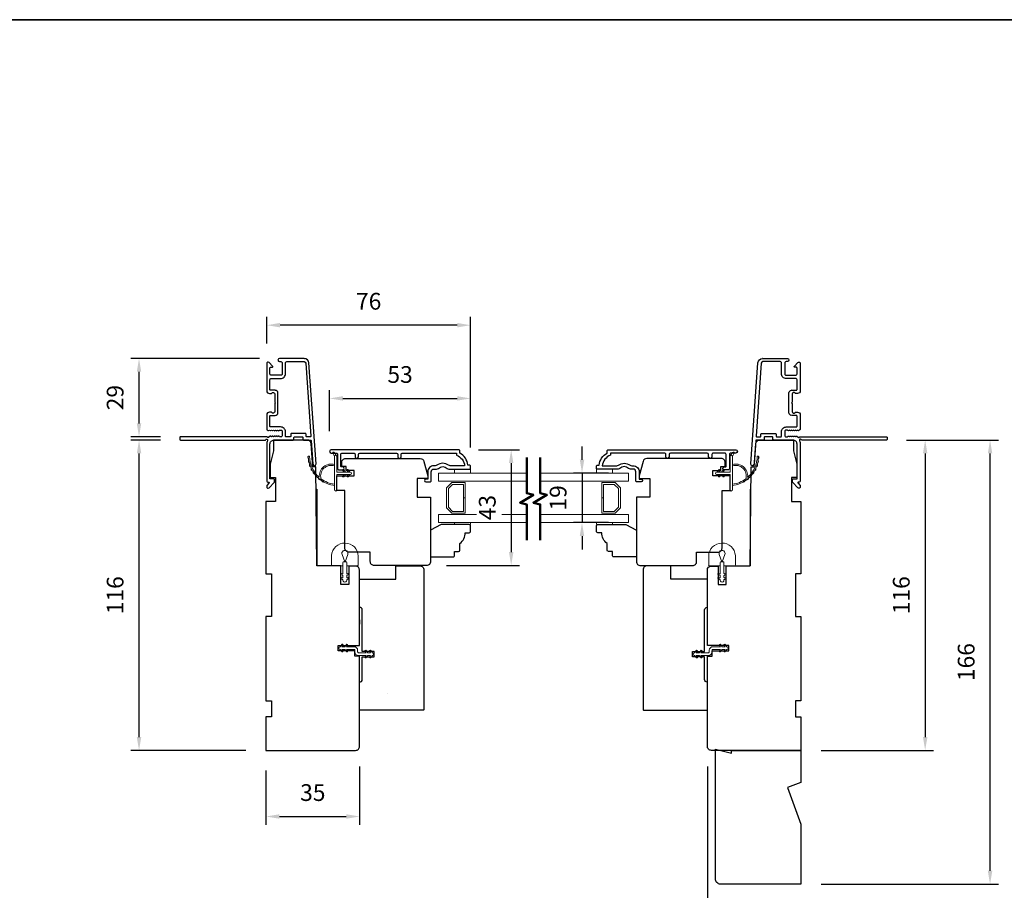
# Model space of a CAD drawing. Extents: x 3894 to 5731, y 773 to 3576.
# Drawn here: x 4991 to 5359, y 3250 to 3576 of the extents above; entities that cross this region are included whole.
import ezdxf

# ---------------------------------------------------------------- set-up
doc = ezdxf.new("R2010")
doc.units = 0
doc.header["$LTSCALE"] = 250
doc.header["$MEASUREMENT"] = 0
doc.header["$PDMODE"] = 3
doc.header["$PDSIZE"] = -2
doc.layers.get('DEFPOINTS').update_dxf_attribs({"color": 2, "linetype": 'CONTINUOUS'})
for name, color, linetype, lineweight in [('1', 1, 'CONTINUOUS', 13), ('2', 2, 'CONTINUOUS', 25), ('6', 6, 'CONTINUOUS', 5), ('8', 7, 'CONTINUOUS', 35), ('Break Line (ANSI)', 7, 'CONTINUOUS', 50), ('Next Gen Cladding', 142, 'CONTINUOUS', 20), ('Object', 7, 'CONTINUOUS', 20), ('Visible Narrow (ANSI)', 7, 'CONTINUOUS', 20)]:
    doc.layers.add(name, color=color, linetype=linetype, lineweight=lineweight)
for name, color, linetype in [('3', 3, 'CONTINUOUS'), ('7', 7, 'CONTINUOUS'), ('Visible (ANSI)', 7, 'CONTINUOUS')]:
    doc.layers.add(name, color=color, linetype=linetype)
doc.styles.add('ROMANS', font='romans')
doc.dimstyles.new('LWDEC', dxfattribs={"dimscale": 20, "dimtxt": 2.5, "dimasz": 2, "dimexe": 1.25, "dimexo": 3, "dimgap": 2, "dimtad": 1, "dimtoh": 1, "dimdec": 0, "dimzin": 11, "dimdsep": 46, "dimtxsty": 'ROMANS', "dimcen": 0, "dimdle": 1.5, "dimazin": 0, "dimtfac": 1, "dimtdec": 0, "dimtix": 1, "dimtmove": 0, "dimatfit": 3, "dimfxl": 0, "dimtzin": 0, "dimarcsym": 0})

# ---------------------------------------------------------------- blocks, each defined once
blk = doc.blocks.new('2868C')
at = {"layer": '1'}
for points in [[(8.31, 5.95, 0.171884), (8.28, 5.96, 0.583171), (3.5, 0.9), (2.98, 0.9, -0.519556), (7.69, 6.57, 0.678594), (7.73, 6.65, 0.207743), (-0.04, 10.19, -0.408958), (-0.09, 10.24), (-0.09, 10.64, -0.419299), (-0.04, 10.69, -0.372378), (10.89, 0.9), (10.39, 0.9, 0.12941)], [(0.75, 10.65, 0.017679), (-0.04, 10.69, -0.455609)], [(2.3, 10.4, 0.017638), (1.52, 10.55, -0.446077)], [(3.79, 9.95, 0.017587), (3.04, 10.2, -0.436338)], [(5.21, 9.28, 0.017526), (4.51, 9.64, -0.426583)], [(6.52, 8.43, 0.017456), (5.88, 8.88, -0.416994)], [(7.7, 7.41, 0.01738), (7.13, 7.94, -0.407743)], [(8.72, 6.23, 0.017298), (8.24, 6.83, -0.39899)], [(9.58, 4.91, 0.017215), (9.18, 5.58, -0.390882)], [(0, 0.9), (-1.24, 1.49, 1), (-1.5, 0.95), (-0.26, 0.08, -0.732951)], [(5.28, -2.2), (5.82, -2.58), (5.82, -3.2), (4.98, -2.61, -1)], [(7.26, -2.2), (6.72, -2.58), (6.72, -3.2), (7.56, -2.61, 1)], [(5.28, -3.85), (5.82, -4.23), (5.82, -4.85), (4.98, -4.26, -1)], [(7.26, -3.85), (6.72, -4.23), (6.72, -4.85), (7.56, -4.26, 1)]]:
    blk.add_lwpolyline(points, format="xyb", close=True, dxfattribs=at)
blk.add_ellipse((5.13, -4.06), major_axis=(-0.18, 0.18), ratio=1, start_param=-1.396263, end_param=1.745329, dxfattribs=at)
at = {"layer": '1', "extrusion": (0, 0, -1)}
blk.add_ellipse((7.41, -4.06), major_axis=(0.18, 0.18), ratio=1, start_param=-1.396263, end_param=1.745329, dxfattribs=at)
at = {"layer": '6'}
blk.add_lwpolyline([(6.72, -5.05), (6.72, 0), (12.46, 0, 1), (12.46, 0.9), (0, 0.9, 1), (0, 0), (5.82, 0), (5.82, -5.05, 1)], format="xyb", close=True, dxfattribs=at)
blk = doc.blocks.new('Lauren W.S.')
at = {"layer": '1'}
for p, q in [((-9.65, 5), (-6.49, 5)), ((-6.1, 4.62), (-6.1, 0.72)), ((-7.61, 0.04), (-10.31, 1.05)), ((-10.31, -1.05), (-7.61, -0.04)), ((-6.1, -0.72), (-6.1, -4.61)), ((-6.48, -5), (-9.87, -5))]:
    blk.add_line(p, q, dxfattribs=at)
for centre, radius, start, end in [((-9.59, 0), 5, 90.6876, 266.8086), ((-6.48, 4.62), 0.387, 360, 91.3007), ((-10.71, 0), 1.13, 69.34, 290.66), ((-6.48, -4.61), 0.387, 270, 360)]:
    blk.add_arc(centre, radius, start, end, dxfattribs=at)
at = {"layer": '6'}
for p, q in [((-7.61, -0.46), (-7.61, 0.46)), ((-7.61, 0.46), (-7.61, 0.04)), ((-7.36, 0.72), (-3.29, 0.72)), ((-6.1, 0.72), (-7.36, 0.72)), ((-3.07, 1.04), (-3.18, 1.28)), ((-2.77, 1.45), (-2.52, 0.86)), ((-2.3, 0.72), (-1.78, 0.72)), ((-1.57, 1.04), (-1.67, 1.28)), ((-1.27, 1.45), (-1.01, 0.86)), ((-0.8, 0.72), (-0.72, 0.72)), ((-7.61, -0.04), (-7.61, -0.46)), ((-3.29, -0.72), (-7.36, -0.72)), ((-7.36, -0.72), (-6.1, -0.72)), ((-3.18, -1.28), (-3.07, -1.04)), ((-2.52, -0.86), (-2.77, -1.46)), ((-1.78, -0.72), (-2.3, -0.72)), ((-1.67, -1.28), (-1.57, -1.04)), ((-1.01, -0.86), (-1.27, -1.46)), ((-0.72, -0.72), (-0.8, -0.72))]:
    blk.add_line(p, q, dxfattribs=at)
for centre, radius, start, end in [((-7.36, 0.46), 0.254, 90, 180), ((-7.36, 0.46), 0.254, 90, 180), ((-3.29, 0.95), 0.232, 270, 23.4142), ((-2.97, 1.36), 0.22, 24.1003, 202.7086), ((-2.3, 0.95), 0.232, 203.4142, 270), ((-1.78, 0.95), 0.232, 270, 23.4142), ((-1.47, 1.37), 0.22, 23.4142, 203.4142), ((-0.8, 0.95), 0.232, 203.4142, 270), ((-0.72, 0), 0.718, 270, 90.02), ((-7.36, -0.46), 0.254, 180, 270), ((-7.36, -0.46), 0.254, 180, 270), ((-3.29, -0.95), 0.232, 336.5858, 90), ((-2.98, -1.37), 0.22, 156.5858, 336.5858), ((-2.3, -0.95), 0.232, 90, 156.5858), ((-1.78, -0.95), 0.232, 336.5858, 90), ((-1.47, -1.37), 0.22, 156.5858, 336.5858), ((-0.8, -0.95), 0.232, 89.9381, 156.5858)]:
    blk.add_arc(centre, radius, start, end, dxfattribs=at)
blk = doc.blocks.new('4901C')
at = {"layer": '7'}
blk.add_lwpolyline([(0, 9), (-1.5, 9), (-1.5, 10.5, 0.414214), (-2, 11), (-4.5, 11, 0.236068), (-8.5, 13), (-8.5, 14.5, 0.414214), (-9, 15), (-11, 15, 0.414214), (-11.5, 14.5), (-11.5, 4), (-9.5, 0), (0, 0, 0.414214), (0.5, 0.5), (0.5, 8.5, 0.414214)], format="xyb", close=True, dxfattribs=at)
blk = doc.blocks.new('2800C')
at = {"layer": 'Object'}
blk.add_lwpolyline([(24.61, 4.5), (27.61, 4.5), (27.61, 3), (29.31, 3), (29.31, 1.5, -0.414214), (27.81, 0), (0, 0, -0.339454), (-1.45, 1.11), (-2.89, 6.5), (-2.89, 7.5), (-0.89, 7.5), (1.11, 7.5), (1.11, 14.5), (-3.89, 14.5), (-3.89, 38.5, -0.414214), (-2.39, 40), (17.11, 40, -0.414214), (18.61, 38.5), (18.61, 35), (26.61, 35, -0.414214), (28.11, 33.5), (28.11, 12), (31.11, 12), (31.11, 6.5), (24.61, 6.5), (24.61, 4.5), (24.61, 4.5)], format="xyb", dxfattribs=at)
blk = doc.blocks.new('*D151')
at = {"layer": '2', "color": 0, "lineweight": -2}
for p, q in [((5043.96, 3418.68), (5032.85, 3418.68)), ((5035.98, 3307.68), (5035.98, 3413.68)), ((5075.94, 3302.68), (5032.85, 3302.68))]:
    blk.add_line(p, q, dxfattribs=at)
at = {"layer": '2', "color": 0}
for points in [[(5035.14, 3413.68), (5036.81, 3413.68), (5035.98, 3418.68)], [(5035.14, 3307.68), (5036.81, 3307.68), (5035.98, 3302.68)]]:
    blk.add_solid(points, dxfattribs=at)
at = {"layer": 'DEFPOINTS', "color": 0}
for p in [(5035.98, 3418.68), (5051.46, 3418.68), (5083.44, 3302.68)]:
    blk.add_point(p, dxfattribs=at)
at = {"layer": '2', "color": 0, "insert": (5027.85, 3360.68), "char_height": 6.25, "attachment_point": 5, "rotation": 90, "style": 'ROMANS'}
blk.add_mtext('116', dxfattribs=at)
blk = doc.blocks.new('*D152')
at = {"layer": '2', "color": 0, "lineweight": -2}
for p, q in [((5081.01, 3449.18), (5032.85, 3449.18)), ((5035.98, 3424.88), (5035.98, 3444.18)), ((5043.96, 3419.88), (5032.85, 3419.88))]:
    blk.add_line(p, q, dxfattribs=at)
at = {"layer": '2', "color": 0}
for points in [[(5035.14, 3444.18), (5036.81, 3444.18), (5035.98, 3449.18)], [(5035.14, 3424.88), (5036.81, 3424.88), (5035.98, 3419.88)]]:
    blk.add_solid(points, dxfattribs=at)
at = {"layer": 'DEFPOINTS', "color": 0}
for p in [(5035.98, 3449.18), (5088.51, 3449.18), (5051.46, 3419.88)]:
    blk.add_point(p, dxfattribs=at)
at = {"layer": '2', "color": 0, "insert": (5027.85, 3434.53), "char_height": 6.25, "attachment_point": 5, "rotation": 90, "style": 'ROMANS'}
blk.add_mtext('29', dxfattribs=at)
blk = doc.blocks.new('*D153')
at = {"layer": '2', "color": 0, "lineweight": -2}
for p, q in [((5107.2, 3421.97), (5107.2, 3437.36)), ((5159.94, 3415.93), (5159.94, 3437.36)), ((5112.2, 3434.23), (5154.94, 3434.23))]:
    blk.add_line(p, q, dxfattribs=at)
at = {"layer": '2', "color": 0}
for points in [[(5112.2, 3435.06), (5112.2, 3433.4), (5107.2, 3434.23)], [(5154.94, 3435.06), (5154.94, 3433.4), (5159.94, 3434.23)]]:
    blk.add_solid(points, dxfattribs=at)
at = {"layer": 'DEFPOINTS', "color": 0}
for p in [(5159.94, 3434.23), (5107.2, 3414.47), (5159.94, 3408.43)]:
    blk.add_point(p, dxfattribs=at)
at = {"layer": '2', "color": 0, "insert": (5133.57, 3442.36), "char_height": 6.25, "attachment_point": 5, "style": 'ROMANS'}
blk.add_mtext('53', dxfattribs=at)
blk = doc.blocks.new('*D154')
at = {"layer": '2', "color": 0, "lineweight": -2}
for p, q in [((5083.71, 3454.78), (5083.71, 3464.73)), ((5159.94, 3415.93), (5159.94, 3464.73)), ((5154.94, 3461.6), (5088.71, 3461.6))]:
    blk.add_line(p, q, dxfattribs=at)
at = {"layer": '2', "color": 0}
for points in [[(5088.71, 3462.44), (5088.71, 3460.77), (5083.71, 3461.6)], [(5154.94, 3462.44), (5154.94, 3460.77), (5159.94, 3461.6)]]:
    blk.add_solid(points, dxfattribs=at)
at = {"layer": 'DEFPOINTS', "color": 0}
for p in [(5083.71, 3461.6), (5083.71, 3447.28), (5159.94, 3408.43)]:
    blk.add_point(p, dxfattribs=at)
at = {"layer": '2', "color": 0, "insert": (5121.83, 3469.73), "char_height": 6.25, "attachment_point": 5, "style": 'ROMANS'}
blk.add_mtext('76', dxfattribs=at)
blk = doc.blocks.new('*D155')
at = {"layer": '2', "color": 0, "lineweight": -2}
for p, q in [((5083.44, 3295.18), (5083.44, 3274.85)), ((5118.44, 3296.68), (5118.44, 3274.85)), ((5088.44, 3277.98), (5113.44, 3277.98))]:
    blk.add_line(p, q, dxfattribs=at)
at = {"layer": '2', "color": 0}
for points in [[(5088.44, 3278.81), (5088.44, 3277.14), (5083.44, 3277.98)], [(5113.44, 3278.81), (5113.44, 3277.14), (5118.44, 3277.98)]]:
    blk.add_solid(points, dxfattribs=at)
at = {"layer": 'DEFPOINTS', "color": 0}
for p in [(5083.44, 3302.68), (5118.44, 3304.18), (5118.44, 3277.98)]:
    blk.add_point(p, dxfattribs=at)
at = {"layer": '2', "color": 0, "insert": (5100.94, 3286.1), "char_height": 6.25, "attachment_point": 5, "style": 'ROMANS'}
blk.add_mtext('35', dxfattribs=at)
blk = doc.blocks.new('*D156')
at = {"layer": '2', "color": 0, "lineweight": -2}
for p, q in [((5251.44, 3247.18), (5251.44, 3231.94)), ((5283.44, 3245.18), (5283.44, 3231.94)), ((5278.44, 3235.06), (5256.44, 3235.06))]:
    blk.add_line(p, q, dxfattribs=at)
at = {"layer": '2', "color": 0}
for points in [[(5256.44, 3235.9), (5256.44, 3234.23), (5251.44, 3235.06)], [(5278.44, 3235.9), (5278.44, 3234.23), (5283.44, 3235.06)]]:
    blk.add_solid(points, dxfattribs=at)
at = {"layer": 'DEFPOINTS', "color": 0}
for p in [(5251.44, 3254.68), (5283.44, 3252.68), (5251.44, 3235.06)]:
    blk.add_point(p, dxfattribs=at)
at = {"layer": '2', "color": 0, "insert": (5267.44, 3243.19), "char_height": 6.25, "attachment_point": 5, "style": 'ROMANS'}
blk.add_mtext('32', dxfattribs=at)
blk = doc.blocks.new('*D157')
at = {"layer": '2', "color": 0, "lineweight": -2}
for p, q in [((5248.44, 3296.68), (5248.44, 3210.7)), ((5283.44, 3245.18), (5283.44, 3210.7)), ((5278.44, 3213.82), (5253.44, 3213.82))]:
    blk.add_line(p, q, dxfattribs=at)
at = {"layer": '2', "color": 0}
for points in [[(5253.44, 3214.65), (5253.44, 3212.99), (5248.44, 3213.82)], [(5278.44, 3214.65), (5278.44, 3212.99), (5283.44, 3213.82)]]:
    blk.add_solid(points, dxfattribs=at)
at = {"layer": 'DEFPOINTS', "color": 0}
for p in [(5248.44, 3304.18), (5283.44, 3252.68), (5248.44, 3213.82)]:
    blk.add_point(p, dxfattribs=at)
at = {"layer": '2', "color": 0, "insert": (5265.94, 3221.95), "char_height": 6.25, "attachment_point": 5, "style": 'ROMANS'}
blk.add_mtext('35', dxfattribs=at)
blk = doc.blocks.new('*D158')
at = {"layer": '2', "color": 0, "lineweight": -2}
for p, q in [((5322.92, 3418.68), (5333.01, 3418.68)), ((5329.88, 3413.68), (5329.88, 3307.68)), ((5290.94, 3302.68), (5333.01, 3302.68))]:
    blk.add_line(p, q, dxfattribs=at)
at = {"layer": '2', "color": 0}
for points in [[(5329.05, 3413.68), (5330.72, 3413.68), (5329.88, 3418.68)], [(5329.05, 3307.68), (5330.72, 3307.68), (5329.88, 3302.68)]]:
    blk.add_solid(points, dxfattribs=at)
at = {"layer": 'DEFPOINTS', "color": 0}
for p in [(5315.42, 3418.68), (5283.44, 3302.68), (5329.88, 3302.68)]:
    blk.add_point(p, dxfattribs=at)
at = {"layer": '2', "color": 0, "insert": (5321.76, 3360.68), "char_height": 6.25, "attachment_point": 5, "rotation": 90, "style": 'ROMANS'}
blk.add_mtext('116', dxfattribs=at)
blk = doc.blocks.new('*D159')
at = {"layer": '2', "color": 0, "lineweight": -2}
for p, q in [((5322.92, 3418.68), (5357.26, 3418.68)), ((5354.14, 3257.68), (5354.14, 3413.68)), ((5290.94, 3252.68), (5357.26, 3252.68))]:
    blk.add_line(p, q, dxfattribs=at)
at = {"layer": '2', "color": 0}
for points in [[(5353.3, 3413.68), (5354.97, 3413.68), (5354.14, 3418.68)], [(5353.3, 3257.68), (5354.97, 3257.68), (5354.14, 3252.68)]]:
    blk.add_solid(points, dxfattribs=at)
at = {"layer": 'DEFPOINTS', "color": 0}
for p in [(5315.42, 3418.68), (5354.14, 3418.68), (5283.44, 3252.68)]:
    blk.add_point(p, dxfattribs=at)
at = {"layer": '2', "color": 0, "insert": (5346.01, 3335.68), "char_height": 6.25, "attachment_point": 5, "rotation": 90, "style": 'ROMANS'}
blk.add_mtext('166', dxfattribs=at)
blk = doc.blocks.new('*D160')
at = {"layer": '2', "color": 0, "lineweight": -2}
for p, q in [((5162.89, 3415.06), (5178.23, 3415.06)), ((5175.11, 3410.06), (5175.11, 3376.78)), ((5150.94, 3371.78), (5178.23, 3371.78))]:
    blk.add_line(p, q, dxfattribs=at)
at = {"layer": '2', "color": 0}
for points in [[(5174.27, 3410.06), (5175.94, 3410.06), (5175.11, 3415.06)], [(5174.27, 3376.78), (5175.94, 3376.78), (5175.11, 3371.78)]]:
    blk.add_solid(points, dxfattribs=at)
at = {"layer": 'DEFPOINTS', "color": 0}
for p in [(5155.39, 3415.06), (5143.44, 3371.78), (5175.11, 3371.78)]:
    blk.add_point(p, dxfattribs=at)
at = {"layer": '2', "color": 0, "insert": (5166.98, 3393.42), "char_height": 6.25, "attachment_point": 5, "rotation": 90, "style": 'ROMANS'}
blk.add_mtext('43', dxfattribs=at)
blk = doc.blocks.new('*D161')
at = {"layer": '2', "color": 0, "lineweight": -2}
for p, q in [((5201.59, 3411.31), (5201.59, 3416.31)), ((5211.45, 3406.31), (5198.46, 3406.31)), ((5201.59, 3406.31), (5201.59, 3387.81)), ((5211.45, 3387.81), (5198.46, 3387.81)), ((5201.59, 3382.81), (5201.59, 3377.81))]:
    blk.add_line(p, q, dxfattribs=at)
at = {"layer": '2', "color": 0}
for points in [[(5200.76, 3411.31), (5202.42, 3411.31), (5201.59, 3406.31)], [(5200.76, 3382.81), (5202.42, 3382.81), (5201.59, 3387.81)]]:
    blk.add_solid(points, dxfattribs=at)
at = {"layer": 'DEFPOINTS', "color": 0}
for p in [(5218.95, 3406.31), (5201.59, 3387.81), (5218.95, 3387.81)]:
    blk.add_point(p, dxfattribs=at)
at = {"layer": '2', "color": 0, "insert": (5193.46, 3397.06), "char_height": 6.25, "attachment_point": 5, "rotation": 90, "style": 'ROMANS'}
blk.add_mtext('19', dxfattribs=at)

msp = doc.modelspace()

# ---------------------------------------------------------------- linework, layer by layer
at = {"layer": '1', "color": 1}
for points in [[(5180.95, 3403.31), (5147.95, 3403.31), (5147.95, 3406.31), (5180.95, 3406.31)], [(5185.95, 3406.31), (5218.95, 3406.31), (5218.95, 3403.31), (5185.95, 3403.31)], [(5162.11, 3390.81), (5147.95, 3390.81), (5147.95, 3387.81), (5180.95, 3387.81)], [(5180.95, 3390.81), (5171.62, 3390.81)], [(5185.95, 3387.81), (5218.95, 3387.81), (5218.95, 3390.81), (5185.95, 3390.81)]]:
    msp.add_lwpolyline(points, dxfattribs=at)
for points in [[(5152.94, 3391.31), (5150.95, 3393.3), (5150.95, 3400.81), (5152.94, 3402.81), (5157.95, 3402.81), (5157.95, 3397.09), (5157.25, 3397.09), (5157.25, 3402.11), (5153.23, 3402.11), (5151.65, 3400.52), (5151.65, 3393.59), (5153.23, 3392.01), (5157.25, 3392.01), (5157.25, 3397.05), (5157.95, 3397.05), (5157.95, 3391.31)], [(5213.96, 3391.31), (5215.95, 3393.3), (5215.95, 3400.81), (5213.96, 3402.81), (5208.95, 3402.81), (5208.95, 3397.09), (5209.65, 3397.09), (5209.65, 3402.11), (5213.67, 3402.11), (5215.25, 3400.52), (5215.25, 3393.59), (5213.67, 3392.01), (5209.65, 3392.01), (5209.65, 3397.05), (5208.95, 3397.05), (5208.95, 3391.31)]]:
    msp.add_lwpolyline(points, close=True, dxfattribs=at)
at = {"layer": '3'}
for p, q in [((5269.17, 3449.18), (5269.07, 3449.18)), ((5086.91, 3437.28), (5087.02, 3437.28)), ((5279.97, 3437.28), (5279.87, 3437.28)), ((5087.43, 3427.67), (5087.43, 3427.67)), ((5087.43, 3427.67), (5087.43, 3427.67))]:
    msp.add_line(p, q, dxfattribs=at)
msp.add_lwpolyline([(5097.71, 3449.18), (5088.51, 3449.18, 1), (5088.51, 3447.98), (5089.01, 3447.98, -0.414214), (5089.51, 3447.48), (5089.51, 3443.38, -0.414214), (5089.01, 3442.88), (5085.41, 3442.88, -0.414214), (5084.91, 3443.38), (5084.91, 3445.63, -0.414214), (5085.16, 3445.88), (5085.72, 3445.88, 0.668179), (5085.89, 3446.31), (5084.57, 3447.64, 0.668179), (5083.71, 3447.28), (5083.71, 3437.08, 0.414214), (5084.71, 3436.08), (5085.42, 3436.08, 0.239932), (5085.63, 3436.19, -0.72633), (5086.71, 3435.83), (5086.71, 3432.83), (5086.96, 3432.58), (5086.71, 3432.33), (5086.71, 3429.33, -0.72633), (5085.63, 3428.98, 0.239932), (5085.42, 3429.08), (5084.71, 3429.08, 0.414214), (5083.71, 3428.08), (5083.71, 3422.88, 0.213422), (5083.88, 3422.51), (5084.23, 3422.2, 0.381966), (5084.56, 3422.2), (5084.77, 3422.38), (5084.98, 3422.2, 0.381966), (5085.31, 3422.2), (5085.52, 3422.38), (5085.73, 3422.2, 0.381966), (5086.06, 3422.2), (5086.27, 3422.38), (5086.48, 3422.2, 0.381966), (5086.81, 3422.2), (5087.02, 3422.38), (5087.23, 3422.2, 0.381966), (5087.56, 3422.2), (5087.77, 3422.38), (5087.98, 3422.2, 0.381966), (5088.31, 3422.2), (5088.52, 3422.38), (5089.01, 3422.38, -0.414214), (5089.51, 3421.88), (5089.51, 3420.38, -0.414214), (5089.01, 3419.88), (5088.52, 3419.88), (5088.31, 3420.07, 0.381966), (5087.98, 3420.07), (5087.77, 3419.88), (5087.56, 3420.07, 0.381966), (5087.23, 3420.07), (5087.02, 3419.88), (5086.81, 3420.07, 0.381966), (5086.48, 3420.07), (5086.27, 3419.88), (5086.06, 3420.07, 0.381966), (5085.73, 3420.07), (5085.52, 3419.88), (5085.31, 3420.07, 0.381966), (5084.98, 3420.07), (5084.55, 3419.69, -0.561267), (5083.9, 3419.88), (5051.46, 3419.88, 0.414214), (5051.21, 3419.63), (5051.21, 3418.93, 0.414214), (5051.46, 3418.68), (5083.26, 3418.68, -1.114225), (5084, 3418.4, 0.117683), (5083.71, 3417.18), (5083.71, 3403.56, 0.424236), (5084.36, 3402.93, -0.68058), (5084.55, 3402.51), (5083.79, 3401.74, 0.198912), (5083.71, 3401.57), (5083.71, 3401.18, 0.668179), (5084.57, 3400.83), (5086.49, 3402.75, 0.198912), (5086.56, 3402.93), (5086.56, 3403.93, 0.414214), (5086.31, 3404.18), (5084.91, 3404.18), (5084.91, 3417.18, -0.414214), (5086.41, 3418.68), (5093.66, 3418.68, 0.414214), (5093.91, 3418.93), (5093.91, 3419.63, -0.414214), (5094.16, 3419.88), (5096.98, 3419.88, -0.414214), (5097.23, 3419.63), (5097.23, 3418.93, 0.414214), (5097.48, 3418.68), (5100.09, 3418.68, -0.39391), (5100.34, 3418.45), (5100.95, 3409.64, 1), (5102.15, 3409.73), (5099.51, 3447.51, 0.39391), (5097.71, 3449.18), (5097.82, 3449.18)], format="xyb", dxfattribs=at)
for points in [[(5315.67, 3418.93, -0.414214), (5315.42, 3418.68), (5283.63, 3418.68, 1.114225), (5282.88, 3418.4, -0.117683), (5283.17, 3417.18), (5283.17, 3403.56, -0.424236), (5282.52, 3402.93, 0.68058), (5282.34, 3402.51), (5283.1, 3401.74, -0.198912), (5283.17, 3401.57), (5283.17, 3401.18, -0.668179), (5282.32, 3400.83), (5280.4, 3402.75, -0.198912), (5280.32, 3402.93), (5280.32, 3403.93, -0.414214), (5280.57, 3404.18), (5281.97, 3404.18), (5281.97, 3417.18, 0.414214), (5280.47, 3418.68), (5273.22, 3418.68, -0.414214), (5272.97, 3418.93), (5272.97, 3419.63, 0.414214), (5272.72, 3419.88), (5269.91, 3419.88, 0.414214), (5269.66, 3419.63), (5269.66, 3418.93, -0.414214), (5269.41, 3418.68), (5266.8, 3418.68, 0.39391), (5266.55, 3418.45), (5265.93, 3409.64, -1), (5264.74, 3409.73), (5267.38, 3447.51, -0.39391), (5269.17, 3449.18), (5278.37, 3449.18, -1), (5278.37, 3447.98), (5277.87, 3447.98, 0.414214), (5277.37, 3447.48), (5277.37, 3443.38, 0.414214), (5277.87, 3442.88), (5281.47, 3442.88, 0.414214), (5281.97, 3443.38), (5281.97, 3445.63, 0.414214), (5281.72, 3445.88), (5281.17, 3445.88, -0.668179), (5280.99, 3446.31), (5282.32, 3447.64, -0.668179), (5283.17, 3447.28), (5283.17, 3437.08, -0.414214), (5282.17, 3436.08), (5281.46, 3436.08, -0.239932), (5281.26, 3436.19, 0.72633), (5280.17, 3435.83), (5280.17, 3432.83), (5279.92, 3432.58), (5280.17, 3432.33), (5280.17, 3429.33, 0.72633), (5281.26, 3428.98, -0.239932), (5281.46, 3429.08), (5282.17, 3429.08, -0.414214), (5283.17, 3428.08), (5283.17, 3422.88, -0.213422), (5283.01, 3422.51), (5282.66, 3422.2, -0.381966), (5282.32, 3422.2), (5282.11, 3422.38), (5281.91, 3422.2, -0.381966), (5281.57, 3422.2), (5281.36, 3422.38), (5281.16, 3422.2, -0.381966), (5280.82, 3422.2), (5280.61, 3422.38), (5280.41, 3422.2, -0.381966), (5280.07, 3422.2), (5279.86, 3422.38), (5279.66, 3422.2, -0.381966), (5279.32, 3422.2), (5279.11, 3422.38), (5278.91, 3422.2, -0.381966), (5278.57, 3422.2), (5278.36, 3422.38), (5277.87, 3422.38, 0.414214), (5277.37, 3421.88), (5277.37, 3420.38, 0.414214), (5277.87, 3419.88), (5278.36, 3419.88), (5278.57, 3420.07, -0.381966), (5278.91, 3420.07), (5279.11, 3419.88), (5279.32, 3420.07, -0.381966), (5279.66, 3420.07), (5279.86, 3419.88), (5280.07, 3420.07, -0.381966), (5280.41, 3420.07), (5280.61, 3419.88), (5280.82, 3420.07, -0.381966), (5281.16, 3420.07), (5281.36, 3419.88), (5281.57, 3420.07, -0.381966), (5281.91, 3420.07), (5282.34, 3419.69, 0.561267), (5282.99, 3419.88), (5315.42, 3419.88, -0.414214), (5315.67, 3419.63)], [(5092.46, 3419.88), (5090.96, 3419.88, -0.414214), (5090.71, 3420.13), (5090.71, 3421.78, 0.414214), (5088.91, 3423.58), (5085.16, 3423.58, -0.414214), (5084.91, 3423.83), (5084.91, 3427.63, -0.414214), (5085.16, 3427.88), (5086.91, 3427.88, 0.414214), (5087.91, 3428.88), (5087.91, 3436.28, 0.414214), (5086.91, 3437.28), (5085.16, 3437.28, -0.414214), (5084.91, 3437.53), (5084.91, 3441.18, -0.414214), (5085.41, 3441.68), (5088.91, 3441.68, 0.414214), (5090.71, 3443.48), (5090.71, 3447.48, -0.414214), (5091.21, 3447.98), (5097.71, 3447.98, -0.39391), (5098.31, 3447.43), (5100.22, 3420.15, -0.434812), (5099.97, 3419.88), (5098.68, 3419.88, -0.414214), (5098.43, 3420.13), (5098.43, 3420.83, 0.414214), (5098.18, 3421.08), (5092.96, 3421.08, 0.414214), (5092.71, 3420.83), (5092.71, 3420.13, -0.414214)], [(5281.72, 3427.88), (5279.97, 3427.88, -0.414214), (5278.97, 3428.88), (5278.97, 3436.28, -0.414214), (5279.97, 3437.28), (5281.72, 3437.28, 0.414214), (5281.97, 3437.53), (5281.97, 3441.18, 0.414214), (5281.47, 3441.68), (5277.97, 3441.68, -0.414214), (5276.17, 3443.48), (5276.17, 3447.48, 0.414214), (5275.67, 3447.98), (5269.17, 3447.98, 0.39391), (5268.58, 3447.43), (5266.67, 3420.15, 0.434812), (5266.92, 3419.88), (5268.21, 3419.88, 0.414214), (5268.46, 3420.13), (5268.46, 3420.83, -0.414214), (5268.71, 3421.08), (5273.92, 3421.08, -0.414214), (5274.17, 3420.83), (5274.17, 3420.13, 0.414214), (5274.42, 3419.88), (5275.92, 3419.88, 0.414214), (5276.17, 3420.13), (5276.17, 3421.78, -0.414214), (5277.97, 3423.58), (5281.72, 3423.58, 0.414214), (5281.97, 3423.83), (5281.97, 3427.63, 0.414214)], [(5133.98, 3412.41), (5133.98, 3413.31, -0.414215), (5134.48, 3413.81), (5154.69, 3413.81), (5154.69, 3413.02, -0.283226), (5157.71, 3409.06), (5152.31, 3409.06, -0.165436), (5151.7, 3409.26, 0.340182), (5147.34, 3409.26, -0.165436), (5146.73, 3409.06), (5146.19, 3409.06, 0.414214), (5143.94, 3406.81), (5143.94, 3404.11), (5143.24, 3404.11, 1), (5143.24, 3403.01), (5144.69, 3403.01, 0.414214), (5145.19, 3403.51), (5145.19, 3406.81, -0.414214), (5146.19, 3407.81), (5147.19, 3407.81, 0.196124), (5147.89, 3408.09, -0.40794), (5151.15, 3408.09, 0.196124), (5151.85, 3407.81), (5159.69, 3407.81, 0.414214), (5159.94, 3408.06), (5159.94, 3408.81, 0.414214), (5159.44, 3409.31), (5158.94, 3409.31, 0.238125), (5155.94, 3413.81), (5155.94, 3414.51, 0.414214), (5155.39, 3415.06), (5107.82, 3415.06, 1), (5107.82, 3413.81), (5109.7, 3413.81, -0.415215), (5110.2, 3413.31), (5110.2, 3408.06, 0.415909), (5110.75, 3407.51), (5112.15, 3407.51, 1), (5112.15, 3408.61), (5111.64, 3408.61, -0.414213), (5111.44, 3408.81), (5111.44, 3413.31, -0.414214), (5111.94, 3413.81), (5116.24, 3413.81, -0.415216), (5116.74, 3413.31), (5116.74, 3412.41, 1), (5117.98, 3412.41), (5117.98, 3413.31, -0.414213), (5118.48, 3413.81), (5132.23, 3413.81, -0.414212), (5132.73, 3413.31), (5132.73, 3412.41, 1)], [(5232.92, 3412.41), (5232.92, 3413.31, 0.414215), (5232.42, 3413.81), (5212.2, 3413.81), (5212.2, 3413.02, 0.283226), (5209.18, 3409.06), (5214.58, 3409.06, 0.165436), (5215.19, 3409.26, -0.340182), (5219.56, 3409.26, 0.165436), (5220.17, 3409.06), (5220.7, 3409.06, -0.414214), (5222.95, 3406.81), (5222.95, 3404.11), (5223.65, 3404.11, -1), (5223.65, 3403.01), (5222.2, 3403.01, -0.414214), (5221.7, 3403.51), (5221.7, 3406.81, 0.414214), (5220.7, 3407.81), (5219.7, 3407.81, -0.196124), (5219, 3408.09, 0.40794), (5215.75, 3408.09, -0.196124), (5215.05, 3407.81), (5207.2, 3407.81, -0.414214), (5206.95, 3408.06), (5206.95, 3408.81, -0.414214), (5207.45, 3409.31), (5207.95, 3409.31, -0.238125), (5210.95, 3413.81), (5210.95, 3414.51, -0.414214), (5211.5, 3415.06), (5259.07, 3415.06, -1), (5259.07, 3413.81), (5257.19, 3413.81, 0.415215), (5256.69, 3413.31), (5256.69, 3408.06, -0.415909), (5256.14, 3407.51), (5254.74, 3407.51, -1), (5254.74, 3408.61), (5255.25, 3408.61, 0.414213), (5255.45, 3408.81), (5255.45, 3413.31, 0.414214), (5254.95, 3413.81), (5250.65, 3413.81, 0.415216), (5250.15, 3413.31), (5250.15, 3412.41, -1), (5248.91, 3412.41), (5248.91, 3413.31, 0.414213), (5248.41, 3413.81), (5234.66, 3413.81, 0.414212), (5234.16, 3413.31), (5234.16, 3412.41, -1)]]:
    msp.add_lwpolyline(points, format="xyb", close=True, dxfattribs=at)
msp.add_arc((5087.41, 3428.42), 0.75, 271, 271.0093, dxfattribs=at)
at = {"layer": '6'}
for points in [[(5159.95, 3407.81), (5159.95, 3406.31), (5153.95, 3406.31), (5153.95, 3407.81)], [(5206.95, 3407.81), (5206.95, 3406.31), (5212.95, 3406.31), (5212.95, 3407.81)], [(5153.95, 3387.81), (5153.95, 3387.05), (5159.95, 3387.05), (5159.95, 3387.81)], [(5212.95, 3387.81), (5212.95, 3387.05), (5206.95, 3387.05), (5206.95, 3387.81)]]:
    msp.add_lwpolyline(points, close=True, dxfattribs=at)
msp.add_lwpolyline([(5112.19, 3339.92), (5111.82, 3340.43), (5112.93, 3340.43), (5113.5, 3339.62, 1), (5113.92, 3339.92), (5113.56, 3340.43), (5116.39, 3340.43, -0.414214), (5116.69, 3340.13), (5116.69, 3339.49, 0.414214), (5118, 3338.18), (5120.84, 3338.18), (5120.48, 3337.67, 1), (5120.9, 3337.37), (5121.46, 3338.18), (5122.57, 3338.18), (5122.21, 3337.67, 1), (5122.63, 3337.37), (5123.2, 3338.18), (5123.2, 3338.18, 1), (5123.2, 3339.19), (5123.2, 3339.19), (5122.63, 3340, 1), (5122.21, 3339.71), (5122.57, 3339.19), (5121.46, 3339.19), (5120.9, 3340, 1), (5120.48, 3339.71), (5120.84, 3339.19), (5118, 3339.19, -0.414214), (5117.7, 3339.49), (5117.7, 3340.13, 0.414214), (5116.39, 3341.44), (5113.56, 3341.44), (5113.92, 3341.96, 1), (5113.5, 3342.25), (5112.93, 3341.44), (5111.82, 3341.44), (5112.19, 3341.96, 1), (5111.77, 3342.25), (5111.2, 3341.44), (5111.19, 3341.44, 1), (5111.19, 3340.43), (5111.2, 3340.43), (5111.77, 3339.62, 1), (5112.19, 3339.92)], format="xyb", dxfattribs=at)
msp.add_lwpolyline([(5250.49, 3341.44), (5253.33, 3341.44), (5252.97, 3341.96, -1), (5253.39, 3342.25), (5253.95, 3341.44), (5255.06, 3341.44), (5254.7, 3341.96, -1), (5255.12, 3342.25), (5255.69, 3341.44), (5255.69, 3341.44, -1), (5255.69, 3340.43), (5255.69, 3340.43), (5255.12, 3339.62, -1), (5254.7, 3339.92), (5255.06, 3340.43), (5253.95, 3340.43), (5253.39, 3339.62, -1), (5252.97, 3339.92), (5253.33, 3340.43), (5250.49, 3340.43, 0.414214), (5250.19, 3340.13), (5250.19, 3339.49, -0.414214), (5248.88, 3338.18), (5246.05, 3338.18), (5246.41, 3337.67, -1), (5245.99, 3337.37), (5245.42, 3338.18), (5244.31, 3338.18), (5244.68, 3337.67, -1), (5244.26, 3337.37), (5243.69, 3338.18), (5243.68, 3338.18, -1), (5243.68, 3339.19), (5243.69, 3339.19), (5244.26, 3340, -1), (5244.68, 3339.71), (5244.31, 3339.19), (5245.42, 3339.19), (5245.99, 3340, -1), (5246.41, 3339.71), (5246.05, 3339.19), (5248.88, 3339.19, 0.414214), (5249.18, 3339.49), (5249.18, 3340.13, -0.414214)], format="xyb", close=True, dxfattribs=at)
at = {"layer": '7'}
for points in [[(5093.64, 3418.68), (5086.19, 3418.68), (5086.19, 3414.68), (5084.94, 3409.68), (5084.94, 3404.68), (5086.94, 3404.68), (5086.94, 3395.68), (5083.44, 3395.68), (5083.44, 3368.68), (5085.44, 3368.68), (5085.44, 3352.68), (5083.44, 3352.68), (5083.44, 3321.18), (5085.44, 3321.18), (5085.44, 3315.18), (5083.44, 3315.18), (5083.44, 3302.68), (5116.94, 3302.68, 0.414214), (5118.44, 3304.18), (5118.44, 3337.93), (5116.69, 3337.93), (5116.69, 3339.93), (5110.44, 3339.93), (5110.44, 3341.93), (5118.44, 3341.93), (5118.44, 3370.06, 0.41166), (5116.96, 3371.56), (5114.44, 3371.58), (5114.44, 3364.68), (5111.44, 3364.68), (5111.44, 3371.61), (5102.44, 3371.68), (5102.12, 3408.68), (5100.94, 3408.68), (5100.34, 3417.29, 0.39391), (5098.85, 3418.68), (5086.19, 3418.68)], [(5273.24, 3418.68), (5280.69, 3418.68), (5280.69, 3414.68), (5281.94, 3409.68), (5281.94, 3404.68), (5279.94, 3404.68), (5279.94, 3395.68), (5283.44, 3395.68), (5283.44, 3368.68), (5281.44, 3368.68), (5281.44, 3352.68), (5283.44, 3352.68), (5283.44, 3321.18), (5281.44, 3321.18), (5281.44, 3315.18), (5283.44, 3315.18), (5283.44, 3302.68), (5249.94, 3302.68, -0.414214), (5248.44, 3304.18), (5248.44, 3337.93), (5250.19, 3337.93), (5250.19, 3339.93), (5256.44, 3339.93), (5256.44, 3341.93), (5248.44, 3341.93), (5248.44, 3370.06, -0.41166), (5249.93, 3371.56), (5252.44, 3371.58), (5252.44, 3364.68), (5255.44, 3364.68), (5255.44, 3371.61), (5264.44, 3371.68), (5264.77, 3408.68), (5265.94, 3408.68), (5266.54, 3417.29, -0.39391), (5268.04, 3418.68), (5280.69, 3418.68)], [(5116.44, 3407.28), (5113.44, 3407.28), (5113.44, 3408.78), (5111.74, 3408.78), (5111.74, 3410.28, -0.414214), (5113.24, 3411.78), (5141.05, 3411.78, -0.339454), (5142.5, 3410.67), (5143.95, 3405.28), (5143.95, 3404.28), (5141.95, 3404.28), (5139.95, 3404.28), (5139.95, 3397.29), (5144.95, 3397.29), (5144.95, 3373.28, -0.414214), (5143.45, 3371.78), (5123.94, 3371.78, -0.414214), (5122.44, 3373.28), (5122.44, 3376.78), (5114.44, 3376.78, -0.414214), (5112.94, 3378.28), (5112.94, 3399.78), (5109.94, 3399.78), (5109.94, 3405.28), (5116.44, 3405.28), (5116.44, 3407.28), (5116.44, 3407.28)], [(5250.45, 3407.28), (5253.45, 3407.28), (5253.45, 3408.78), (5255.15, 3408.78), (5255.15, 3410.28, 0.414214), (5253.65, 3411.78), (5225.84, 3411.78, 0.339454), (5224.39, 3410.67), (5222.95, 3405.28), (5222.95, 3404.28), (5224.95, 3404.28), (5226.95, 3404.28), (5226.95, 3397.29), (5221.95, 3397.29), (5221.95, 3373.28, 0.414214), (5223.45, 3371.78), (5242.95, 3371.78, 0.414214), (5244.45, 3373.28), (5244.45, 3376.78), (5252.45, 3376.78, 0.414214), (5253.95, 3378.28), (5253.95, 3399.78), (5256.95, 3399.78), (5256.95, 3405.28), (5250.45, 3405.28), (5250.45, 3407.28), (5250.45, 3407.28)]]:
    msp.add_lwpolyline(points, format="xyb", dxfattribs=at)
msp.add_lwpolyline([(5251.44, 3303.18), (5257.44, 3301.68), (5257.44, 3302.68), (5283.44, 3302.68), (5283.44, 3290.66), (5278.44, 3288.84), (5283.44, 3275.1), (5283.44, 3252.68), (5253.44, 3252.68, -0.414214), (5251.44, 3254.68)], format="xyb", close=True, dxfattribs=at)
at = {"layer": '8', "linetype": 'Continuous'}
msp.add_lwpolyline([(4623.25, 3575.78), (5377.36, 3575.78), (5377.36, 3084.27), (4623.25, 3084.27)], close=True, dxfattribs=at)
at = {"layer": 'Break Line (ANSI)', "flags": 128}
for points in [[(5180.95, 3381.26), (5180.95, 3394.59), (5178.45, 3395.26), (5183.45, 3398.15), (5180.95, 3398.82), (5180.95, 3412.16)], [(5185.95, 3381.26), (5185.95, 3394.59), (5183.45, 3395.26), (5188.45, 3398.15), (5185.95, 3398.82), (5185.95, 3412.16)]]:
    msp.add_lwpolyline(points, dxfattribs=at)
at = {"layer": 'Next Gen Cladding'}
msp.add_line((5279.46, 3427.67), (5279.46, 3427.67), dxfattribs=at)
msp.add_line((5279.46, 3427.67), (5279.46, 3427.67), dxfattribs=at)
msp.add_arc((5279.47, 3428.42), 0.75, 268.9907, 269, dxfattribs=at)
at = {"layer": 'Visible (ANSI)'}
for p, q in [((5102.44, 3400.33), (5102.44, 3371.68)), ((5264.44, 3400.33), (5264.44, 3371.68)), ((5118.44, 3351.46), (5118.44, 3349.86)), ((5129.02, 3323.93), (5128.94, 3323.93))]:
    msp.add_line(p, q, dxfattribs=at)
for points in [[(5118.44, 3317.68), (5118.44, 3328.18, 0.414214), (5119.44, 3329.18), (5119.44, 3337.68), (5123.94, 3337.68), (5123.94, 3339.68), (5119.44, 3339.68), (5119.44, 3355.18, 0.414214), (5118.44, 3356.18), (5118.44, 3366.68), (5132.04, 3366.68), (5132.04, 3371.68), (5140.94, 3371.68, -0.414214), (5142.44, 3370.18), (5142.44, 3317.93, -0.414214), (5142.19, 3317.68)], [(5248.44, 3317.68), (5248.44, 3328.18, -0.414214), (5247.44, 3329.18), (5247.44, 3337.68), (5242.94, 3337.68), (5242.94, 3339.68), (5247.44, 3339.68), (5247.44, 3355.18, -0.414214), (5248.44, 3356.18), (5248.44, 3366.68), (5234.84, 3366.68), (5234.84, 3371.68), (5225.94, 3371.68, 0.414214), (5224.44, 3370.18), (5224.44, 3317.93, 0.414214), (5224.69, 3317.68)]]:
    msp.add_lwpolyline(points, format="xyb", close=True, dxfattribs=at)
at = {"layer": 'Visible Narrow (ANSI)'}
for p, q in [((5102.19, 3400.33), (5102.44, 3400.33)), ((5264.69, 3400.33), (5264.44, 3400.33))]:
    msp.add_line(p, q, dxfattribs=at)

# ---------------------------------------------------------------- block references
at = {"layer": '2', "rotation": 270}
msp.add_blockref('Lauren W.S.', (5112.94, 3365.6), dxfattribs=at)
at = {"layer": '2', "xscale": -1, "rotation": 90}
msp.add_blockref('Lauren W.S.', (5253.94, 3365.6), dxfattribs=at)
at = {"layer": '7', "xscale": -1}
for name, p, rotation in [('2868C', (5109.94, 3412.54), 90), ('2800C', (5225.84, 3411.78), 180), ('4901C', (5221.95, 3375.55), 90)]:
    msp.add_blockref(name, p, dxfattribs=dict(at, rotation=rotation))
at = {"layer": '7'}
for name, p, rotation in [('2868C', (5256.94, 3412.54), 270), ('2800C', (5141.05, 3411.78), 180), ('4901C', (5144.95, 3375.55), 270)]:
    msp.add_blockref(name, p, dxfattribs=dict(at, rotation=rotation))

# ---------------------------------------------------------------- dimensions: what is measured, and where the dimension line sits
at = {"layer": '2'}
for base, p1, p2, picture, middle in [((5083.71, 3461.6), (5159.94, 3408.43), (5083.71, 3447.28), '*D154', (5121.83, 3469.73)), ((5159.94, 3434.23), (5107.2, 3414.47), (5159.94, 3408.43), '*D153', (5133.57, 3442.36)), ((5118.44, 3277.98), (5083.44, 3302.68), (5118.44, 3304.18), '*D155', (5100.94, 3286.1)), ((5248.44, 3213.82), (5283.44, 3252.68), (5248.44, 3304.18), '*D157', (5265.94, 3221.95)), ((5251.44, 3235.06), (5283.44, 3252.68), (5251.44, 3254.68), '*D156', (5267.44, 3243.19))]:
    dim = msp.add_linear_dim(base=base, p1=p1, p2=p2, dimstyle='LWDEC', override={"dimscale": 2.5, "dimarcsym": 1}, dxfattribs=at)
    dim.commit()
    dim.dimension.update_dxf_attribs({"geometry": picture, "text_midpoint": middle})
for base, p1, p2, picture, middle in [((5035.98, 3449.18), (5051.46, 3419.88), (5088.51, 3449.18), '*D152', (5027.85, 3434.53)), ((5035.98, 3418.68), (5083.44, 3302.68), (5051.46, 3418.68), '*D151', (5027.85, 3360.68)), ((5201.58947097, 3387.80521272), (5218.94796492, 3406.30521272), (5218.94796492, 3387.80521272), '*D161', (5193.46447097, 3397.05521272)), ((5329.88, 3302.68), (5315.42, 3418.68), (5283.44, 3302.68), '*D158', (5321.76, 3360.68)), ((5354.14, 3418.68), (5283.44, 3252.68), (5315.42, 3418.68), '*D159', (5346.01, 3335.68)), ((5175.11, 3371.78), (5155.39, 3415.06), (5143.44, 3371.78), '*D160', (5166.98, 3393.42))]:
    dim = msp.add_linear_dim(base=base, p1=p1, p2=p2, angle=90, dimstyle='LWDEC', override={"dimscale": 2.5, "dimarcsym": 1}, dxfattribs=at)
    dim.commit()
    dim.dimension.update_dxf_attribs({"geometry": picture, "text_midpoint": middle})

doc.saveas('drawing.dxf')
